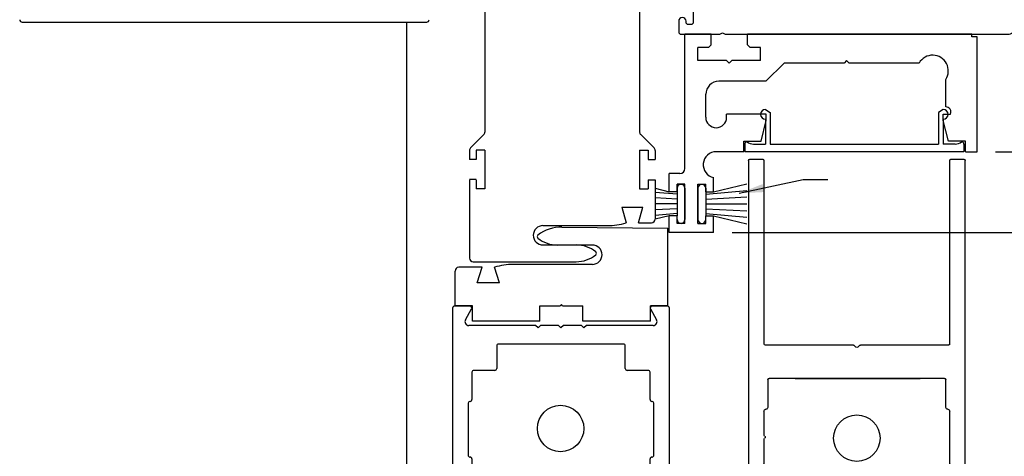
# Model space of a CAD drawing. Units: inches. Extents: x -75 to 77, y 65 to 118.
# Drawn here: x 36 to 44, y 105 to 108 of the extents above; entities that cross this region are included whole.
import ezdxf

# ---------------------------------------------------------------- set-up
doc = ezdxf.new("R2010")
doc.units = ezdxf.units.IN
doc.header["$MEASUREMENT"] = 0
for name, color, linetype in [('1006A', 4, 'Continuous'), ('DIMS', 6, 'Continuous'), ('OBJ', 7, 'Continuous'), ('OBJECT', 7, 'Continuous'), ('TEXT', 1, 'Continuous')]:
    doc.layers.add(name, color=color, linetype=linetype)
doc.styles.add('ROMAND', font='romand')
doc.dimstyles.new('STANDARD1', dxfattribs={"dimtxt": 0.2, "dimasz": 0.2, "dimexe": 0.06, "dimexo": 0.06, "dimgap": 0.045, "dimtad": 0, "dimdec": 3, "dimzin": 4, "dimdsep": 46, "dimtxsty": 'ROMAND', "dimcen": 0, "dimadec": 0, "dimazin": 0, "dimtfac": 1, "dimtdec": 3, "dimtofl": 0, "dimtmove": 0, "dimatfit": 3, "dimfxl": 0, "dimtolj": 1, "dimtzin": 4, "dimarcsym": 0})

# ---------------------------------------------------------------- blocks, each defined once
blk = doc.blocks.new('*D66')
at = {"layer": 'DEFPOINTS', "color": 0}
for p in [(43.4988, 107.214), (44.3031, 107.214), (43.3917, 104.1527)]:
    blk.add_point(p, dxfattribs=at)
at = {"layer": 'TEXT', "color": 0, "lineweight": -2}
for p, q in [((43.6488, 107.214), (44.4531, 107.214)), ((44.3031, 106.964), (44.3031, 106.8583)), ((44.3031, 104.4027), (44.3031, 104.5111)), ((43.5417, 104.1527), (44.4531, 104.1527))]:
    blk.add_line(p, q, dxfattribs=at)
at = {"layer": 'TEXT', "color": 0}
for points in [[(44.3448, 106.964), (44.2615, 106.964), (44.3031, 107.214)], [(44.2615, 104.4027), (44.3448, 104.4027), (44.3031, 104.1527)]]:
    blk.add_solid(points, dxfattribs=at)
at = {"layer": 'TEXT', "color": 0, "insert": (44.3031, 105.6847), "char_height": 0.3375, "attachment_point": 5, "rotation": 90, "style": 'ROMAND'}
blk.add_mtext('\\A1;3 1/8"\\P(79)', dxfattribs=at)
blk = doc.blocks.new('*D67')
at = {"layer": 'DEFPOINTS', "color": 0}
for p in [(43.7675, 116.0358), (46.2408, 116.0358), (43.4988, 107.214)]:
    blk.add_point(p, dxfattribs=at)
at = {"layer": 'TEXT', "color": 0, "lineweight": -2}
for p, q in [((43.9175, 116.0358), (46.3908, 116.0358)), ((46.2408, 115.7858), (46.2408, 114.0241)), ((46.2408, 107.464), (46.2408, 109.91)), ((43.6488, 107.214), (46.3908, 107.214))]:
    blk.add_line(p, q, dxfattribs=at)
at = {"layer": 'TEXT', "color": 0}
for points in [[(46.2825, 115.7858), (46.1992, 115.7858), (46.2408, 116.0358)], [(46.1992, 107.464), (46.2825, 107.464), (46.2408, 107.214)]]:
    blk.add_solid(points, dxfattribs=at)
at = {"layer": 'TEXT', "color": 0, "insert": (46.2408, 111.967), "char_height": 0.3375, "attachment_point": 5, "rotation": 90, "style": 'ROMAND'}
blk.add_mtext('\\A1;8 3/4" (222)', dxfattribs=at)
blk = doc.blocks.new('Tor-1 B')
at = {"layer": 'OBJECT'}
for points in [[(55.5842, 30.1506), (55.4503, 30.1506, 0.414214), (55.4306, 30.1309), (55.4306, 30.1017, -0.438669), (55.409, 30.0817, 0.438669), (55.3873, 30.0618), (55.3873, 29.8261, 0.414214), (55.4073, 29.8061), (55.4106, 29.8061, -0.414214), (55.4306, 29.7861), (55.4306, 29.7569, 0.414214), (55.4503, 29.7372), (55.5842, 29.7372, 0.414214), (55.6039, 29.7569), (55.6039, 29.7864, -0.414214), (55.6235, 29.8061), (55.6629, 29.8061, -0.414214), (55.6826, 29.7864), (55.6826, 29.688, -0.414214), (55.6235, 29.6289), (55.4897, 29.6289, 0.414214), (55.4306, 29.5698), (55.4306, 29.1368, 0.414214), (55.4897, 29.0777), (55.6235, 29.0777, -0.414214), (55.6826, 29.0187), (55.6826, 28.9202, -0.414214), (55.6629, 28.9006), (55.6235, 28.9006, -0.414214), (55.6039, 28.9202), (55.6039, 28.9498, 0.414214), (55.5842, 28.9695), (55.4503, 28.9695, 0.414214), (55.4306, 28.9498), (55.4306, 28.5758, 0.414214), (55.4503, 28.5561), (55.5842, 28.5561, 0.414214), (55.6039, 28.5758), (55.6039, 28.6053, -0.414214), (55.6235, 28.625), (55.6629, 28.625, -0.414214), (55.6826, 28.6053), (55.6826, 28.5069, -0.414214), (55.6235, 28.4478), (55.5841, 28.4478, 0.414214), (55.5251, 28.3888), (55.5251, 27.2669, 0.414214), (55.7221, 27.0699), (59.5999, 27.0699, 0.414214), (59.6196, 27.0895), (59.6196, 27.4439, 0.414214), (59.5999, 27.4636), (59.4424, 27.4636, -0.414214), (59.4227, 27.4832), (59.4227, 27.562, -0.414214), (59.4424, 27.5817), (59.6393, 27.5817, 0.414214), (59.659, 27.6013), (59.659, 27.7792, -0.6742), (59.659, 27.896), (59.659, 28.0738, 0.414214), (59.6393, 28.0935), (59.4424, 28.0935, -0.414214), (59.4227, 28.1132), (59.4227, 28.1525, -0.414214), (59.4424, 28.1722), (59.8558, 28.1722, -0.414214), (59.9346, 28.0935), (59.9346, 28.0541, 0.125295), (59.9417, 28.0258, -0.254588), (59.9417, 27.6493, 0.125295), (59.9346, 27.6211), (59.9346, 27.5516, 0.414214), (60.0136, 27.4726), (60.0421, 27.4726, -0.291473), (60.1137, 27.427), (60.2644, 27.104, 0.291473), (60.3179, 27.0699), (62.9267, 27.0699, 0.414214), (62.9464, 27.0895), (62.9464, 27.3848, 0.414214), (62.9267, 27.4045), (62.6905, 27.4045, -0.414214), (62.6708, 27.4242), (62.6708, 27.4439, 0.414214), (62.6511, 27.4636), (62.1393, 27.4636, -0.414214), (62.1196, 27.4832), (62.1196, 27.6013, -0.414214), (62.1393, 27.621), (62.7967, 27.621, -1), (62.7967, 27.562), (62.7889, 27.562, 0.414214), (62.7692, 27.5423), (62.7692, 27.5226, 0.414214), (62.7889, 27.5029), (63.0448, 27.5029, 0.414214), (63.0645, 27.5226), (63.0645, 27.5423, 0.414214), (63.0448, 27.562), (63.0369, 27.562, -1), (63.0369, 27.621), (63.1235, 27.621, -0.414214), (63.1432, 27.6013), (63.1432, 27.2878), (63.1312, 27.267), (63.1432, 27.2462), (63.1432, 24.9636, -0.414214), (63.0842, 24.9045), (55.3283, 24.9045, -0.414214), (55.2692, 24.9636), (55.2692, 32.3257), (55.3943, 32.3257), (55.3943, 31.3021, 0.414214), (55.4534, 31.2431), (55.6235, 31.2431, -0.414214), (55.6826, 31.184), (55.6826, 31.0856, -0.414214), (55.6629, 31.0659), (55.6235, 31.0659, -0.414214), (55.6039, 31.0856), (55.6039, 31.1151, 0.414214), (55.5842, 31.1348), (55.4503, 31.1348, 0.414214), (55.4306, 31.1151), (55.4306, 31.0859, -0.414214), (55.4106, 31.0659), (55.4073, 31.0659, 0.414214), (55.3873, 31.0459), (55.3873, 30.9281), (55.3873, 30.8103, 0.414214), (55.4073, 30.7903), (55.4106, 30.7903, -0.414214), (55.4306, 30.7703), (55.4306, 30.7411, 0.414214), (55.4503, 30.7214), (55.5842, 30.7214, 0.414214), (55.6039, 30.7411), (55.6039, 30.7706, -0.414214), (55.6235, 30.7903), (55.6629, 30.7903, -0.414214), (55.6826, 30.7706), (55.6826, 30.6722, -0.414214), (55.6235, 30.6132), (55.4534, 30.6132, 0.414214), (55.3943, 30.5541), (55.3943, 30.3179, 0.414214), (55.4534, 30.2588), (55.6235, 30.2588, -0.414214), (55.6826, 30.1998), (55.6826, 30.1013, -0.414214), (55.6629, 30.0817), (55.6235, 30.0817, -0.414214), (55.6039, 30.1013), (55.6039, 30.1309, 0.414214)], [(59.9306, 27.2733, -0.291473), (59.9841, 27.2392), (60.1019, 26.9867, 0.291473), (60.2803, 26.873), (62.8874, 26.873, -0.414214), (62.9464, 26.814), (62.9464, 25.1604, -0.414214), (62.8874, 25.1014), (55.5251, 25.1014, -0.414214), (55.4661, 25.1604), (55.4661, 26.676, -0.414214), (55.6631, 26.873), (59.7574, 26.873, 0.414214), (59.8164, 26.9321), (59.8164, 27.2143, -0.414214), (59.8754, 27.2733)]]:
    blk.add_lwpolyline(points, format="xyb", close=True, dxfattribs=at)
blk = doc.blocks.new('3in rail')
at = {"layer": 'DIMS'}
blk.add_line((-52.4401, 35.7313), (-51.4295, 35.7313), dxfattribs=at)
at = {"layer": 'OBJECT'}
for p, q in [((-52.8161, 33.9723), (-52.8161, 36.9523)), ((-52.8061, 36.9623), (-52.6756, 36.9623)), ((-52.6626, 36.9398), (-52.7128, 36.8528)), ((-51.1694, 36.8528), (-51.2196, 36.9398)), ((-51.2066, 36.9623), (-51.0761, 36.9623)), ((-51.0661, 36.9523), (-51.0661, 33.9723)), ((-52.686, 36.8063), (-51.9694, 36.8063)), ((-51.9623, 36.8034), (-51.9482, 36.7893)), ((-51.934, 36.7893), (-51.9199, 36.8034)), ((-51.9128, 36.8063), (-51.1962, 36.8063)), ((-52.6601, 36.4463), (-52.6601, 36.6713)), ((-52.6501, 36.6813), (-51.2321, 36.6813)), ((-51.2221, 36.6713), (-51.2221, 36.4463)), ((-52.6761, 36.4313), (-52.6751, 36.4313)), ((-51.2071, 36.4313), (-51.2061, 36.4313)), ((-52.6911, 36.2235), (-52.6911, 36.4163)), ((-51.1911, 36.4163), (-51.1911, 35.996)), ((-52.6911, 35.996), (-52.6911, 36.1888)), ((-52.6751, 35.9813), (-52.6761, 35.9813)), ((-52.6601, 35.7413), (-52.6601, 35.9663)), ((-51.2221, 35.9663), (-51.2221, 35.7413)), ((-51.2061, 35.9813), (-51.2071, 35.9813)), ((-51.2321, 35.7313), (-52.6501, 35.7313)), ((-51.9482, 35.4794), (-51.9623, 35.4653)), ((-51.9199, 35.4653), (-51.934, 35.4794)), ((-52.6911, 33.9723), (-52.6911, 35.4523)), ((-51.9694, 35.4623), (-52.6811, 35.4623)), ((-51.2011, 35.4623), (-51.9128, 35.4623)), ((-51.1911, 35.4523), (-51.1911, 33.9723)), ((-52.8061, 33.9623), (-52.7011, 33.9623)), ((-51.1811, 33.9623), (-51.0761, 33.9623))]:
    blk.add_line(p, q, dxfattribs=at)
for centre, radius, start, end in [((-52.8061, 36.9523), 0.01, 90.0003, 180), ((-52.6756, 36.9473), 0.015, 330.00054, 90.0003), ((-51.2066, 36.9473), 0.015, 89.9997, 209.99946), ((-51.0761, 36.9523), 0.01, 360, 89.9997), ((-52.686, 36.8373), 0.031, 150.00054, 270.0003), ((-51.1962, 36.8373), 0.031, 269.9997, 29.99946), ((-51.9694, 36.7963), 0.01, 45, 90), ((-51.9411, 36.7963), 0.01, 225, 315), ((-51.9128, 36.7963), 0.01, 90, 135), ((-52.6501, 36.6713), 0.01, 90, 180.0003), ((-51.2321, 36.6713), 0.01, 359.9997, 90), ((-52.6761, 36.4163), 0.015, 90.0003, 180.0003), ((-52.6751, 36.4463), 0.015, 270.0003, 0.0003), ((-51.2071, 36.4463), 0.015, 179.9997, 269.9997), ((-51.2061, 36.4163), 0.015, 359.9997, 89.9997), ((-52.6811, 36.2235), 0.01, 180.00067, 240.00067), ((-52.6811, 36.1888), 0.01, 120.00067, 180.00067), ((-52.6911, 36.2062), 0.01, 300.00067, 60.00067), ((-52.6761, 35.9963), 0.015, 181.4709, 269.9997), ((-52.6751, 35.9663), 0.015, 359.9997, 89.9997), ((-51.2071, 35.9663), 0.015, 90.0003, 180.0003), ((-51.2061, 35.9963), 0.015, 270.0003, 358.5291), ((-52.6501, 35.7413), 0.01, 179.9997, 270), ((-51.2321, 35.7413), 0.01, 270, 0.0003), ((-51.9694, 35.4723), 0.01, 269.99985, 315), ((-51.9411, 35.4723), 0.01, 45, 135), ((-51.9128, 35.4723), 0.01, 225, 270.00015), ((-52.6811, 35.4523), 0.01, 89.99982, 180), ((-51.2011, 35.4523), 0.01, 360, 90.00077), ((-52.8061, 33.9723), 0.01, 180, 270), ((-52.7011, 33.9723), 0.01, 270, 360), ((-51.1811, 33.9723), 0.01, 180, 270), ((-51.0761, 33.9723), 0.01, 270, 360)]:
    blk.add_arc(centre, radius, start, end, dxfattribs=at)
blk = doc.blocks.new('MUNTIN')
at = {"layer": '1006A', "color": 4, "linetype": 'Continuous'}
for p, q in [((76.931, 30.0747), (76.931, 28.3547)), ((77.0715, 30.0897), (76.946, 30.0897)), ((77.0343, 29.9802), (77.0845, 30.0672)), ((78.5275, 30.0672), (78.5778, 29.9802)), ((78.666, 30.0897), (78.5405, 30.0897)), ((78.681, 28.3547), (78.681, 30.0747)), ((77.601, 29.9337), (77.0611, 29.9337)), ((77.621, 29.9137), (77.601, 29.9337)), ((77.641, 29.9337), (77.621, 29.9137)), ((77.786, 29.9337), (77.641, 29.9337)), ((77.806, 29.9137), (77.786, 29.9337)), ((77.826, 29.9337), (77.806, 29.9137)), ((77.971, 29.9337), (77.826, 29.9337)), ((77.991, 29.9137), (77.971, 29.9337)), ((78.011, 29.9337), (77.991, 29.9137)), ((78.5509, 29.9337), (78.011, 29.9337)), ((77.287, 29.7687), (77.287, 29.5857)), ((78.31, 29.7837), (77.302, 29.7837)), ((78.325, 29.5857), (78.325, 29.7687)), ((77.087, 29.5557), (77.087, 29.3357)), ((77.272, 29.5707), (77.102, 29.5707)), ((78.51, 29.5707), (78.34, 29.5707)), ((78.525, 29.3357), (78.525, 29.5557)), ((77.056, 29.3061), (77.056, 28.8857)), ((77.072, 29.3207), (77.071, 29.3207)), ((78.541, 29.3207), (78.54, 29.3207)), ((78.556, 28.8857), (78.556, 29.3061)), ((77.071, 28.8707), (77.072, 28.8707)), ((78.54, 28.8707), (78.541, 28.8707)), ((77.087, 28.8557), (77.087, 28.6357)), ((78.525, 28.6357), (78.525, 28.8557)), ((77.102, 28.6207), (78.51, 28.6207)), ((77.0611, 28.4957), (77.786, 28.4957)), ((77.786, 28.4957), (77.806, 28.5157)), ((77.806, 28.5157), (77.826, 28.4957)), ((77.826, 28.4957), (78.5509, 28.4957)), ((77.0845, 28.3622), (77.0343, 28.4492)), ((78.5778, 28.4492), (78.5275, 28.3622)), ((76.946, 28.3397), (77.0715, 28.3397)), ((78.5405, 28.3397), (78.666, 28.3397))]:
    blk.add_line(p, q, dxfattribs=at)
for centre, radius, start, end in [((76.946, 30.0747), 0.015, 90.00031, 180), ((77.0715, 30.0747), 0.015, 330.00054, 90.00031), ((78.5405, 30.0747), 0.015, 89.99971, 209.99947), ((78.666, 30.0747), 0.015, 0, 89.99971), ((77.0611, 29.9647), 0.031, 150.00054, 270.00031), ((78.5509, 29.9647), 0.031, 269.99971, 29.99947), ((77.302, 29.7687), 0.015, 90, 180.0003), ((78.31, 29.7687), 0.015, 359.9997, 90), ((77.272, 29.5857), 0.015, 270, 0.0003), ((78.34, 29.5857), 0.015, 179.9997, 270), ((77.102, 29.5557), 0.015, 90, 180.0003), ((78.51, 29.5557), 0.015, 359.9997, 90), ((77.071, 29.3057), 0.015, 90.0003, 178.5291), ((77.072, 29.3357), 0.015, 270.0003, 0.0003), ((78.54, 29.3357), 0.015, 179.9997, 269.9997), ((78.541, 29.3057), 0.015, 1.4709, 89.9997), ((77.071, 28.8857), 0.015, 179.9997, 269.9997), ((77.072, 28.8557), 0.015, 359.9997, 89.9997), ((78.54, 28.8557), 0.015, 90.0003, 180.0003), ((78.541, 28.8857), 0.015, 270.0003, 0.0003), ((77.102, 28.6357), 0.015, 179.9997, 270), ((78.51, 28.6357), 0.015, 270, 0.0003), ((77.0611, 28.4647), 0.031, 89.9997, 209.99946), ((78.5509, 28.4647), 0.031, 330.00054, 90.0003), ((76.946, 28.3547), 0.015, 180, 269.9997), ((77.0715, 28.3547), 0.015, 269.9997, 29.99946), ((78.5405, 28.3547), 0.015, 150.00054, 270.0003), ((78.666, 28.3547), 0.015, 270.0003, 0)]:
    blk.add_arc(centre, radius, start, end, dxfattribs=at)
blk = doc.blocks.new('*D60')
at = {"layer": 'DEFPOINTS', "color": 0}
for p in [(41.3714, 106.561), (46.3425, 106.561), (43.3896, 91.3977)]:
    blk.add_point(p, dxfattribs=at)
at = {"layer": 'TEXT', "color": 0, "lineweight": -2}
for p, q in [((41.5214, 106.561), (46.4925, 106.561)), ((46.3425, 106.311), (46.3425, 104.0096)), ((46.3425, 91.6477), (46.3425, 93.9491)), ((43.5396, 91.3977), (46.4925, 91.3977))]:
    blk.add_line(p, q, dxfattribs=at)
at = {"layer": 'TEXT', "color": 0}
for points in [[(46.3842, 106.311), (46.3009, 106.311), (46.3425, 106.561)], [(46.3009, 91.6477), (46.3842, 91.6477), (46.3425, 91.3977)]]:
    blk.add_solid(points, dxfattribs=at)
at = {"layer": 'TEXT', "color": 0, "insert": (46.3425, 98.9794), "char_height": 0.3375, "attachment_point": 5, "rotation": 90, "style": 'ROMAND'}
blk.add_mtext('\\A1;7\'-10 1/8" (2391) CLEAR OPENING', dxfattribs=at)

msp = doc.modelspace()

# ---------------------------------------------------------------- linework, layer by layer
msp.add_line((40.8991, 106.9881), (40.8991, 106.6704))
at = {"layer": 'OBJ'}
for p, q in [((41.1397, 107.0792), (41.1397, 108.1618)), ((41.3504, 108.1618), (41.1397, 108.1618)), ((41.3504, 108.0776), (41.3504, 108.1618)), ((43.4566, 108.1618), (41.6453, 108.1618)), ((41.6453, 108.0776), (41.6453, 108.1618)), ((43.4566, 108.1407), (43.4566, 108.1618)), ((41.3504, 108.0776), (41.3293, 108.0565)), ((41.6453, 108.0776), (41.6663, 108.0565)), ((43.4988, 108.1407), (43.4566, 108.1407)), ((43.4988, 107.214), (43.4988, 108.1407)), ((41.2451, 107.9512), (41.2451, 108.0565)), ((41.3293, 108.0565), (41.2451, 108.0565)), ((41.7506, 108.0565), (41.6663, 108.0565)), ((41.7506, 107.9512), (41.7506, 108.0565)), ((41.4768, 107.9512), (41.2451, 107.9512)), ((41.4978, 107.9301), (41.4768, 107.9512)), ((41.4978, 107.9301), (41.5189, 107.9512)), ((41.7506, 107.9512), (41.5189, 107.9512)), ((41.7927, 107.7827), (41.9401, 107.9301)), ((42.4246, 107.9301), (41.9401, 107.9301)), ((42.4456, 107.9512), (42.4246, 107.9301)), ((42.4456, 107.9512), (42.4667, 107.9301)), ((43.0313, 107.9301), (42.4667, 107.9301)), ((41.7927, 107.7827), (41.4136, 107.7827)), ((43.246, 107.5763), (43.246, 107.7971)), ((41.3082, 107.492), (41.3082, 107.6774)), ((41.7969, 107.5173), (41.4768, 107.5173)), ((41.4768, 107.492), (41.4768, 107.5173)), ((41.7901, 107.5544), (41.8294, 107.5317)), ((41.7969, 107.4667), (41.7969, 107.5173)), ((41.8294, 107.5317), (41.8294, 107.2752)), ((43.2257, 107.5544), (43.1864, 107.5317)), ((43.1864, 107.5317), (43.1864, 107.2752)), ((43.225, 107.5173), (43.2846, 107.5173)), ((43.225, 107.4667), (43.225, 107.5173)), ((41.7548, 107.2982), (41.7969, 107.4667)), ((41.7901, 107.4758), (41.7901, 107.2752)), ((43.2671, 107.2982), (43.225, 107.4667)), ((43.2257, 107.4758), (43.2257, 107.2752)), ((41.6158, 107.214), (41.6158, 107.2982)), ((41.6158, 107.2982), (41.7548, 107.2982)), ((41.6229, 107.2752), (41.6229, 107.2162)), ((41.6946, 107.2752), (41.7901, 107.2752)), ((41.8294, 107.2752), (43.1864, 107.2752)), ((43.3212, 107.2752), (43.2257, 107.2752)), ((43.4061, 107.2982), (43.2671, 107.2982)), ((43.3929, 107.2752), (43.3929, 107.2162)), ((43.4061, 107.214), (43.4061, 107.2982)), ((41.6158, 107.214), (41.3925, 107.214)), ((41.6229, 107.2162), (43.3929, 107.2162)), ((41.0976, 107.0371), (41.0134, 107.0371)), ((41.0134, 106.8896), (41.0134, 107.0371)), ((41.1397, 106.9507), (41.0766, 106.9507)), ((41.0766, 106.8896), (41.0766, 106.9507)), ((41.1397, 106.6348), (41.1397, 106.9507)), ((41.2451, 106.9507), (41.3082, 106.9507)), ((41.2451, 106.6348), (41.2451, 106.9507)), ((41.3082, 106.8896), (41.3082, 106.9507)), ((41.3714, 106.8896), (41.3714, 107.0055)), ((41.0766, 106.8896), (41.0134, 106.8896)), ((41.3082, 106.8896), (41.3714, 106.8896)), ((41.0134, 106.561), (41.0134, 106.6958)), ((41.0766, 106.6958), (41.0134, 106.6958)), ((41.0766, 106.6348), (41.0766, 106.6958)), ((41.1397, 106.6348), (41.0766, 106.6348)), ((41.2451, 106.6348), (41.3082, 106.6348)), ((41.3082, 106.6348), (41.3082, 106.6958)), ((41.3082, 106.6958), (41.3714, 106.6958)), ((41.3714, 106.561), (41.3714, 106.6958)), ((41.3714, 106.561), (41.0134, 106.561))]:
    msp.add_line(p, q, dxfattribs=at)
for centre, radius, start, end in [((43.1407, 107.8669), 0.1264, 326.44269, 150), ((41.4136, 107.6774), 0.1053, 90, 180), ((41.7901, 107.5151), 0.0393, 90, 270), ((43.2257, 107.5151), 0.0393, 270, 90), ((43.246, 107.5341), 0.0421, 336.42182, 90), ((41.3925, 107.492), 0.0843, 180, 0), ((41.6426, 107.2752), 0.0197, 90, 180), ((41.6946, 107.3538), 0.0787, 228.59038, 270), ((43.3212, 107.3538), 0.0787, 270, 311.40962), ((43.3732, 107.2752), 0.0197, 0, 90), ((41.3925, 107.1087), 0.1053, 90, 258.46304), ((41.0976, 107.0792), 0.0421, 270, 0)]:
    msp.add_arc(centre, radius, start, end, dxfattribs=at)
at = {"layer": 'OBJECT'}
for p, q in [((39.5242, 109.7282), (39.5242, 107.3728)), ((40.7741, 109.7282), (40.7741, 107.3728)), ((35.7869, 108.2606), (39.0544, 108.2606)), ((38.8925, 108.2606), (38.8925, 99.0344)), ((39.408, 107.2442), (39.5154, 107.3516)), ((40.8904, 107.2442), (40.7829, 107.3516)), ((39.3992, 107.223), (39.3992, 107.1501)), ((39.5242, 107.2251), (39.4542, 107.2251)), ((39.4542, 107.2251), (39.4542, 107.1501)), ((39.5242, 107.2251), (39.5242, 106.9131)), ((40.7741, 107.2251), (40.8441, 107.2251)), ((40.7741, 107.2251), (40.7741, 106.9131)), ((40.8441, 107.2251), (40.8441, 107.1501)), ((40.8991, 107.223), (40.8991, 107.1501)), ((43.4061, 107.214), (43.4988, 107.214)), ((39.4542, 107.1501), (39.3992, 107.1501)), ((40.8441, 107.1501), (40.8991, 107.1501)), ((39.4542, 106.9884), (39.3992, 106.9884)), ((39.3992, 106.9881), (39.3992, 106.3554)), ((39.4542, 106.9881), (39.4542, 106.9131)), ((40.8441, 106.9881), (40.8991, 106.9881)), ((40.8441, 106.9881), (40.8441, 106.9131)), ((41.3714, 106.8896), (41.6401, 106.955)), ((39.5242, 106.9131), (39.4542, 106.9131)), ((40.7741, 106.9131), (40.8441, 106.9131)), ((40.8991, 106.9188), (41.0135, 106.8907)), ((41.0766, 106.8703), (40.8998, 106.8858)), ((41.0766, 106.8896), (41.0134, 106.8896)), ((41.0766, 106.9187), (41.0766, 106.8896)), ((41.0766, 106.8896), (41.0766, 106.6958)), ((41.1397, 106.9187), (41.1397, 106.6668)), ((41.2451, 106.9187), (41.2451, 106.6668)), ((41.3082, 106.9187), (41.3082, 106.8896)), ((41.3082, 106.8703), (41.6401, 106.8994)), ((41.3082, 106.8896), (41.3082, 106.6958)), ((41.3082, 106.8896), (41.3714, 106.8896)), ((41.0766, 106.7927), (40.8991, 106.7927)), ((41.0766, 106.8315), (40.8994, 106.8408)), ((41.3082, 106.8315), (41.6401, 106.8489)), ((41.3082, 106.7927), (41.6401, 106.7927)), ((40.6291, 106.7654), (40.6651, 106.6405)), ((40.6291, 106.7654), (40.8011, 106.7654)), ((40.7651, 106.6404), (40.8011, 106.7654)), ((41.0766, 106.7539), (40.8994, 106.7446)), ((41.0766, 106.7151), (40.8998, 106.6997)), ((41.3082, 106.7539), (41.6401, 106.7365)), ((41.3082, 106.7151), (41.6401, 106.6861)), ((40.7651, 106.6404), (40.8691, 106.6404)), ((41.0134, 106.6958), (40.8991, 106.6679)), ((41.0766, 106.6958), (41.0134, 106.6958)), ((41.0766, 106.6668), (41.0766, 106.6958)), ((41.3082, 106.6668), (41.3082, 106.6958)), ((41.3082, 106.6958), (41.3714, 106.6958)), ((41.3714, 106.6958), (41.6401, 106.6305)), ((39.9932, 106.6167), (40.5132, 106.6167)), ((40.1468, 106.6055), (41.0013, 106.5955)), ((41.0013, 105.9682), (41.0013, 106.5955)), ((39.9932, 106.4607), (40.2619, 106.4607)), ((40.3922, 106.4602), (40.1101, 106.4602)), ((39.4292, 106.3254), (40.2619, 106.3254)), ((39.2833, 105.968), (39.2833, 106.2505)), ((39.5023, 106.2805), (39.3133, 106.2805)), ((39.4623, 106.1555), (39.5023, 106.2805)), ((39.6423, 106.1555), (39.6023, 106.2804)), ((40.3922, 106.3042), (39.7543, 106.3042)), ((39.6423, 106.1555), (39.4623, 106.1555)), ((39.4233, 105.968), (39.2833, 105.968)), ((39.4233, 105.8455), (39.4233, 105.968)), ((39.9693, 105.8455), (39.9693, 105.9705)), ((39.9693, 105.9705), (40.1323, 105.9705)), ((40.1323, 105.9705), (40.1423, 105.9805)), ((40.1523, 105.9705), (40.1423, 105.9805)), ((40.1523, 105.9705), (40.3153, 105.9705)), ((40.3153, 105.8455), (40.3153, 105.9705)), ((40.8613, 105.8455), (40.8613, 105.9682)), ((41.0013, 105.9682), (40.8613, 105.9682)), ((39.9693, 105.8455), (39.4233, 105.8455)), ((40.8613, 105.8455), (40.3153, 105.8455))]:
    msp.add_line(p, q, dxfattribs=at)
for centre in [(40.1357, 104.9787), (42.5281, 104.9005)]:
    msp.add_circle(centre, 0.1875, dxfattribs=at)
for centre, radius, start, end in [((35.7869, 108.28), 0.0194, 179.99379, 224.99371), ((35.7869, 108.28), 0.0195, 225.00224, 270.00216), ((39.0544, 108.28), 0.0195, 269.99784, 314.99776), ((39.0544, 108.28), 0.0194, 315.00629, 0.00621), ((39.4942, 107.3728), 0.03, 315, 0), ((40.8041, 107.3728), 0.03, 180, 225), ((39.4292, 107.223), 0.03, 135, 180), ((40.8691, 107.223), 0.03, 0, 45), ((41.1082, 106.9187), 0.0316, 0, 180), ((41.2767, 106.9187), 0.0316, 0, 180), ((40.5129, 107.1167), 0.5, 270.03324, 287.72659), ((40.8691, 106.6704), 0.03, 270, 0), ((41.1082, 106.6668), 0.0316, 180, 0), ((41.2767, 106.6668), 0.0316, 180, 0), ((39.9932, 106.5387), 0.078, 90, 270), ((40.144, 106.2945), 0.311, 89.47407, 127.99766), ((39.9619, 106.5279), 0.015, 128.65404, 231.34596), ((40.1101, 106.7101), 0.25, 230.9232, 270), ((40.2619, 106.2107), 0.25, 50.9232, 90), ((40.3922, 106.3822), 0.078, 270, 90), ((40.4101, 106.393), 0.015, 308.65404, 51.34596), ((39.4292, 106.3554), 0.03, 180, 270), ((40.2619, 106.5754), 0.25, 270, 309.0768), ((39.3133, 106.2505), 0.03, 90, 180), ((39.7545, 105.8042), 0.5, 90.03324, 107.72659)]:
    msp.add_arc(centre, radius, start, end, dxfattribs=at)

# ---------------------------------------------------------------- block references
msp.add_blockref('MUNTIN', (-37.6671, 75.8768))
at = {"layer": 'OBJECT', "xscale": -1}
for name, p, rotation in [('Tor-1 B', (68.7105, 171.305), 90), ('3in rail', (94.4692, 141.1149), 180)]:
    msp.add_blockref(name, p, dxfattribs=dict(at, rotation=rotation))

# ---------------------------------------------------------------- dimensions: what is measured, and where the dimension line sits
at = {"layer": 'TEXT'}
for base, p1, p2, text, picture, middle in [((46.2408, 116.0358), (43.4988, 107.214), (43.7675, 116.0358), '8 3/4" (222)', '*D67', (46.2408, 111.967)), ((44.3031, 107.214), (43.3917, 104.1527), (43.4988, 107.214), '3 1/8"\\P(79)', '*D66', (44.3031, 105.6847)), ((46.3425, 106.561), (43.3896, 91.3977), (41.3714, 106.561), '7\'-10 1/8" (2391) CLEAR OPENING', '*D60', (46.3425, 98.9794))]:
    dim = msp.add_linear_dim(base=base, p1=p1, p2=p2, angle=90, text=text, dimstyle='STANDARD1', override={"dimscale": 2.5, "dimtxt": 0.135, "dimasz": 0.1, "dimgap": 0.1, "dimtofl": 1}, dxfattribs=at)
    dim.commit()
    dim.dimension.update_dxf_attribs({"geometry": picture, "text_midpoint": middle, "dimtype": 160})

# ---------------------------------------------------------------- leaders
msp.add_leader([(41.578, 106.878), (42.095, 106.9898), (42.2926, 106.9898)], dimstyle='STANDARD1', override={"dimgap": 0.045, "dimtad": 0})

doc.saveas('drawing.dxf')
